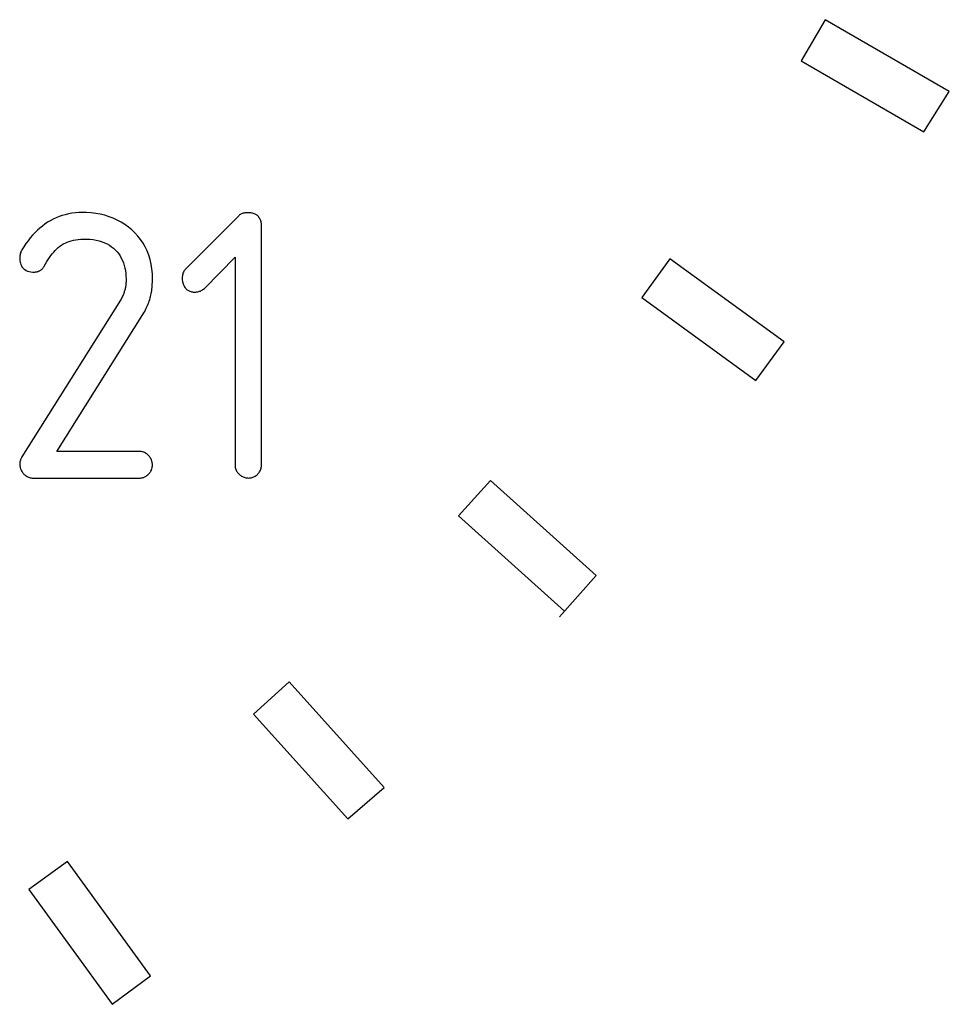
# Model space of a CAD drawing. Extents: x -16 to 304, y 16 to 336.
# Drawn here: x 231 to 283, y 45 to 100 of the extents above; entities that cross this region are included whole.
import ezdxf

# ---------------------------------------------------------------- set-up
doc = ezdxf.new("R2010")
doc.units = 0

msp = doc.modelspace()

# ---------------------------------------------------------------- linework, layer by layer
at = {"layer": 'Layer 1'}
for p, q in [((275.63495, 100.00004), (274.30171, 97.69527)), ((282.56473, 96.00028), (275.63495, 100.00004)), ((274.30171, 97.69527), (281.14364, 93.74202)), ((281.14364, 93.74202), (282.56473, 96.00028)), ((232.87752, 89.0128), (232.70699, 88.9456)), ((233.04805, 89.0748), (232.87752, 89.0128)), ((233.22375, 89.1213), (233.04805, 89.0748)), ((233.40462, 89.1678), (233.22375, 89.1213)), ((233.59065, 89.1988), (233.40462, 89.1678)), ((233.78702, 89.2246), (233.59065, 89.1988)), ((233.98339, 89.2401), (233.78702, 89.2246)), ((234.18492, 89.2451), (233.98339, 89.2401)), ((234.39679, 89.2451), (234.18492, 89.2451)), ((234.66034, 89.2296), (234.39679, 89.2451)), ((234.91872, 89.1934), (234.66034, 89.2296)), ((235.17193, 89.1469), (234.91872, 89.1934)), ((235.42515, 89.0849), (235.17193, 89.1469)), ((235.66286, 89.0074), (235.42515, 89.0849)), ((235.90057, 88.9196), (235.66286, 89.0074)), ((242.91812, 89.07221), (239.94157, 86.09564)), ((242.95432, 89.10841), (242.91812, 89.07221)), ((243.00082, 89.13421), (242.95432, 89.10841)), ((243.04732, 89.16001), (243.00082, 89.13421)), ((243.09382, 89.18071), (243.04732, 89.16001)), ((243.14552, 89.20141), (243.09382, 89.18071)), ((243.19722, 89.21171), (243.14552, 89.20141)), ((243.24892, 89.22201), (243.19722, 89.21171)), ((243.30572, 89.22701), (243.24892, 89.22201)), ((243.36252, 89.23201), (243.30572, 89.22701)), ((243.41422, 89.23201), (243.36252, 89.23201)), ((243.47102, 89.23201), (243.41422, 89.23201)), ((243.52272, 89.22701), (243.47102, 89.23201)), ((243.57952, 89.21671), (243.52272, 89.22701)), ((243.63122, 89.20641), (243.57952, 89.21671)), ((243.67772, 89.19611), (243.63122, 89.20641)), ((243.72942, 89.18061), (243.67772, 89.19611)), ((243.77072, 89.16511), (243.72942, 89.18061)), ((243.81722, 89.14961), (243.77072, 89.16511)), ((243.85342, 89.12891), (243.81722, 89.14961)), ((243.88962, 89.10821), (243.85342, 89.12891)), ((243.91542, 89.09271), (243.88962, 89.10821)), ((243.94122, 89.07201), (243.91542, 89.09271)), ((243.98252, 89.03071), (243.94122, 89.07201)), ((244.00322, 89.01001), (243.98252, 89.03071)), ((244.01822, 88.98931), (244.00322, 89.01001)), ((231.94218, 88.48583), (231.79749, 88.37214)), ((232.08687, 88.59435), (231.94218, 88.48583)), ((232.23673, 88.6977), (232.08687, 88.59435)), ((232.38659, 88.7855), (232.23673, 88.6977)), ((232.54679, 88.8733), (232.38659, 88.7855)), ((232.70699, 88.9456), (232.54679, 88.8733)), ((236.12278, 88.81625), (235.90057, 88.9196)), ((236.33981, 88.6974), (236.12278, 88.81625)), ((236.55168, 88.56821), (236.33981, 88.6974)), ((236.74805, 88.42868), (236.55168, 88.56821)), ((244.03322, 88.96861), (244.01822, 88.98931)), ((244.04822, 88.94281), (244.03322, 88.96861)), ((244.06322, 88.92211), (244.04822, 88.94281)), ((244.07822, 88.90141), (244.06322, 88.92211)), ((244.08822, 88.88071), (244.07822, 88.90141)), ((244.10322, 88.85491), (244.08822, 88.88071)), ((244.11322, 88.83421), (244.10322, 88.85491)), ((244.12322, 88.80841), (244.11322, 88.83421)), ((244.13322, 88.78771), (244.12322, 88.80841)), ((244.13822, 88.76191), (244.13322, 88.78771)), ((244.14822, 88.73611), (244.13822, 88.76191)), ((244.15322, 88.71031), (244.14822, 88.73611)), ((244.15822, 88.68451), (244.15322, 88.71031)), ((244.16322, 88.65871), (244.15822, 88.68451)), ((244.16822, 88.63291), (244.16322, 88.65871)), ((244.17322, 88.60711), (244.16822, 88.63291)), ((244.17322, 88.58131), (244.17322, 88.60711)), ((244.17822, 88.55031), (244.17322, 88.58131)), ((244.17822, 88.52451), (244.17822, 88.55031)), ((244.17822, 88.49351), (244.17822, 88.52451)), ((244.17822, 75.18166), (244.17822, 88.49351)), ((231.39959, 87.97423), (231.2704, 87.82437)), ((231.52877, 88.11376), (231.39959, 87.97423)), ((231.66313, 88.24812), (231.52877, 88.11376)), ((231.79749, 88.37214), (231.66313, 88.24812)), ((236.93409, 88.27365), (236.74805, 88.42868)), ((237.10979, 88.10829), (236.93409, 88.27365)), ((237.27515, 87.92742), (237.10979, 88.10829)), ((237.42501, 87.73622), (237.27515, 87.92742)), ((231.02753, 87.50914), (230.90867, 87.33344)), ((231.14638, 87.66934), (231.02753, 87.50914)), ((231.2704, 87.82437), (231.14638, 87.66934)), ((232.8306, 87.28641), (232.9184, 87.35871)), ((232.9184, 87.35871), (233.0166, 87.42591)), ((233.0166, 87.42591), (233.1096, 87.48791)), ((233.1096, 87.48791), (233.21295, 87.53961)), ((233.21295, 87.53961), (233.32147, 87.58611)), ((233.32147, 87.58611), (233.43516, 87.62741)), ((233.43516, 87.62741), (233.55401, 87.66361)), ((233.55401, 87.66361), (233.67803, 87.69461)), ((233.67803, 87.69461), (233.80722, 87.72041)), ((233.80722, 87.72041), (233.94158, 87.73591)), ((233.94158, 87.73591), (234.08627, 87.75141)), ((234.08627, 87.75141), (234.23613, 87.75641)), ((234.23613, 87.75641), (234.39633, 87.75641)), ((234.39633, 87.75641), (234.58753, 87.74611)), ((234.58753, 87.74611), (234.77357, 87.73061)), ((234.77357, 87.73061), (234.94927, 87.69961)), ((234.94927, 87.69961), (235.11463, 87.65831)), ((235.11463, 87.65831), (235.27483, 87.61181)), ((235.27483, 87.61181), (235.41952, 87.55501)), ((235.41952, 87.55501), (235.55905, 87.48781)), ((235.55905, 87.48781), (235.68824, 87.41551)), ((235.68824, 87.41551), (235.8071, 87.33281)), ((237.55937, 87.53468), (237.42501, 87.73622)), ((237.68339, 87.32281), (237.55937, 87.53468)), ((230.69168, 86.82194), (230.68138, 86.75474)), ((230.70198, 86.88914), (230.69168, 86.82194)), ((230.71228, 86.95114), (230.70198, 86.88914)), ((230.73298, 87.00794), (230.71228, 86.95114)), ((230.74848, 87.06474), (230.73298, 87.00794)), ((230.76918, 87.11124), (230.74848, 87.06474)), ((230.79498, 87.15774), (230.76918, 87.11124)), ((230.90867, 87.33344), (230.79498, 87.15774)), ((232.3398, 86.73351), (232.4173, 86.83686)), ((232.4173, 86.83686), (232.4948, 86.94021)), ((232.4948, 86.94021), (232.5775, 87.03321)), ((232.5775, 87.03321), (232.655, 87.12621)), ((232.655, 87.12621), (232.7428, 87.20891)), ((232.7428, 87.20891), (232.8306, 87.28641)), ((235.8071, 87.33281), (235.92079, 87.24501)), ((235.92079, 87.24501), (236.02414, 87.14681)), ((236.02414, 87.14681), (236.11714, 87.04346)), ((236.11714, 87.04346), (236.20494, 86.92977)), ((236.20494, 86.92977), (236.28244, 86.81608)), ((236.28244, 86.81608), (236.34964, 86.69206)), ((237.79191, 87.09543), (237.68339, 87.32281)), ((237.87971, 86.86289), (237.79191, 87.09543)), ((237.95721, 86.62001), (237.87971, 86.86289)), ((230.68138, 86.75474), (230.67638, 86.68754)), ((230.67638, 86.68754), (230.68138, 86.61524)), ((230.68138, 86.61524), (230.68638, 86.54804)), ((230.68638, 86.54804), (230.69668, 86.47574)), ((230.69668, 86.47574), (230.71738, 86.40854)), ((230.71738, 86.40854), (230.73808, 86.34134)), ((230.73808, 86.34134), (230.76908, 86.27414)), ((230.76908, 86.27414), (230.80528, 86.21214)), ((232.0195, 86.21674), (232.1125, 86.37694)), ((232.1125, 86.37694), (232.19, 86.50096)), ((232.19, 86.50096), (232.2623, 86.61982)), ((232.2623, 86.61982), (232.3398, 86.73351)), ((236.34964, 86.69206), (236.41164, 86.56287)), ((236.41164, 86.56287), (236.46334, 86.42851)), ((236.46334, 86.42851), (236.50984, 86.28898)), ((236.50984, 86.28898), (236.54604, 86.14429)), ((238.01921, 86.36163), (237.95721, 86.62001)), ((238.05541, 86.09808), (238.01921, 86.36163)), ((240.98557, 85.00544), (242.69606, 86.74177)), ((242.69606, 86.74177), (242.69606, 75.16109)), ((266.96884, 86.65718), (265.40306, 84.50228)), ((273.35603, 82.02181), (266.96884, 86.65718)), ((230.80528, 86.21214), (230.85178, 86.15534)), ((230.85178, 86.15534), (230.90348, 86.10364)), ((230.90348, 86.10364), (230.96548, 86.05714)), ((230.96548, 86.05714), (231.03778, 86.01064)), ((231.03778, 86.01064), (231.11528, 85.97444)), ((231.11528, 85.97444), (231.20828, 85.94864)), ((231.20828, 85.94864), (231.30648, 85.92284)), ((231.30648, 85.92284), (231.415, 85.91254)), ((231.415, 85.91254), (231.4512, 85.91254)), ((231.4512, 85.91254), (231.4874, 85.91254)), ((231.4874, 85.91254), (231.5184, 85.91754)), ((231.5184, 85.91754), (231.5546, 85.92254)), ((231.5546, 85.92254), (231.5856, 85.92254)), ((231.5856, 85.92254), (231.6166, 85.93284)), ((231.6166, 85.93284), (231.6476, 85.93784)), ((231.6476, 85.93784), (231.6786, 85.94814)), ((231.6786, 85.94814), (231.7096, 85.95844)), ((231.7096, 85.95844), (231.7354, 85.96874)), ((231.7354, 85.96874), (231.7664, 85.97904)), ((231.7664, 85.97904), (231.7922, 85.99454)), ((231.7922, 85.99454), (231.818, 86.01004)), ((231.818, 86.01004), (231.8438, 86.02554)), ((231.8438, 86.02554), (231.8696, 86.04104)), ((231.8696, 86.04104), (231.8954, 86.06174)), ((231.8954, 86.06174), (231.9161, 86.08244)), ((231.9161, 86.08244), (231.9419, 86.10824)), ((231.9419, 86.10824), (231.9626, 86.12894)), ((231.9626, 86.12894), (231.9833, 86.15474)), ((231.9833, 86.15474), (232.004, 86.18574)), ((232.004, 86.18574), (232.0195, 86.21674)), ((236.54604, 86.14429), (236.57704, 85.9996)), ((236.57704, 85.9996), (236.59774, 85.84457)), ((236.59774, 85.84457), (236.60804, 85.69471)), ((238.08121, 85.81903), (238.05541, 86.09808)), ((238.08621, 85.53481), (238.08121, 85.81903)), ((239.76077, 85.75454), (239.75577, 85.69774)), ((239.77627, 85.80624), (239.76077, 85.75454)), ((239.79177, 85.85794), (239.77627, 85.80624)), ((239.81247, 85.90964), (239.79177, 85.85794)), ((239.83827, 85.96134), (239.81247, 85.90964)), ((239.86927, 86.00784), (239.83827, 85.96134)), ((239.90027, 86.04914), (239.86927, 86.00784)), ((239.94157, 86.09564), (239.90027, 86.04914)), ((236.60334, 85.20381), (236.59304, 85.15211)), ((236.60834, 85.25551), (236.60334, 85.20381)), ((236.60804, 85.69471), (236.61834, 85.53451)), ((236.61334, 85.35891), (236.60834, 85.30721)), ((236.60834, 85.30721), (236.60834, 85.25551)), ((236.61834, 85.47251), (236.61334, 85.41571)), ((236.61334, 85.41571), (236.61334, 85.35891)), ((236.61834, 85.53451), (236.61834, 85.47251)), ((238.07121, 85.14721), (238.07621, 85.24021)), ((238.07621, 85.24021), (238.08121, 85.33841)), ((238.08121, 85.33841), (238.08621, 85.43661)), ((238.08621, 85.43661), (238.08621, 85.53481)), ((239.75077, 85.64604), (239.74577, 85.58924)), ((239.74577, 85.58924), (239.75077, 85.53244)), ((239.75577, 85.69774), (239.75077, 85.64604)), ((239.75077, 85.53244), (239.75077, 85.47564)), ((239.75077, 85.47564), (239.76107, 85.42394)), ((239.76107, 85.42394), (239.77137, 85.37224)), ((239.77137, 85.37224), (239.78167, 85.32054)), ((239.78167, 85.32054), (239.79717, 85.26884)), ((239.79717, 85.26884), (239.81267, 85.21714)), ((239.81267, 85.21714), (239.83337, 85.17064)), ((239.83337, 85.17064), (239.85917, 85.12934)), ((236.44344, 84.62501), (236.41764, 84.57331)), ((236.46414, 84.67671), (236.44344, 84.62501)), ((236.48484, 84.72321), (236.46414, 84.67671)), ((236.50034, 84.76971), (236.48484, 84.72321)), ((236.51584, 84.82141), (236.50034, 84.76971)), ((236.53134, 84.86791), (236.51584, 84.82141)), ((236.54684, 84.91441), (236.53134, 84.86791)), ((236.55714, 84.96091), (236.54684, 84.91441)), ((236.56744, 85.00741), (236.55714, 84.96091)), ((236.57774, 85.05391), (236.56744, 85.00741)), ((236.58804, 85.10561), (236.57774, 85.05391)), ((236.59304, 85.15211), (236.58804, 85.10561)), ((237.97841, 84.54781), (237.99911, 84.63051)), ((237.99911, 84.63051), (238.01461, 84.71321)), ((238.01461, 84.71321), (238.03011, 84.79591)), ((238.03011, 84.79591), (238.04561, 84.88371)), ((238.04561, 84.88371), (238.05591, 84.97161)), ((238.05591, 84.97161), (238.06621, 85.05941)), ((238.06621, 85.05941), (238.07121, 85.14721)), ((239.85917, 85.12934), (239.87987, 85.08804)), ((239.87987, 85.08804), (239.90567, 85.04674)), ((239.90567, 85.04674), (239.93147, 85.01574)), ((239.93147, 85.01574), (239.96247, 84.98474)), ((239.96247, 84.98474), (239.98827, 84.95374)), ((239.98827, 84.95374), (240.01927, 84.92794)), ((240.01927, 84.92794), (240.05547, 84.90724)), ((240.05547, 84.90724), (240.09167, 84.88144)), ((240.09167, 84.88144), (240.13297, 84.86594)), ((240.13297, 84.86594), (240.17427, 84.84524)), ((240.17427, 84.84524), (240.22077, 84.83494)), ((240.22077, 84.83494), (240.26727, 84.81944)), ((240.26727, 84.81944), (240.31377, 84.81444)), ((240.31377, 84.81444), (240.36547, 84.80414)), ((240.36547, 84.80414), (240.41197, 84.80414)), ((240.41197, 84.80414), (240.46367, 84.80414)), ((240.46367, 84.80414), (240.51537, 84.80414)), ((240.51537, 84.80414), (240.56707, 84.80914)), ((240.56707, 84.80914), (240.61877, 84.81944)), ((240.61877, 84.81944), (240.67047, 84.82974)), ((240.67047, 84.82974), (240.71697, 84.84524)), ((240.71697, 84.84524), (240.76867, 84.86074)), ((240.76867, 84.86074), (240.81517, 84.88144)), ((240.81517, 84.88144), (240.86167, 84.90724)), ((240.86167, 84.90724), (240.90297, 84.93824)), ((240.90297, 84.93824), (240.94427, 84.96924)), ((240.94427, 84.96924), (240.98557, 85.00544)), ((236.30404, 84.35631), (230.79535, 75.60232)), ((236.33504, 84.41311), (236.30404, 84.35631)), ((236.36604, 84.46991), (236.33504, 84.41311)), ((236.39184, 84.52161), (236.36604, 84.46991)), ((236.41764, 84.57331), (236.39184, 84.52161)), ((237.77691, 83.97411), (237.81311, 84.05681)), ((237.81311, 84.05681), (237.84931, 84.13951)), ((237.84931, 84.13951), (237.88031, 84.22221)), ((237.88031, 84.22221), (237.90611, 84.29971)), ((237.90611, 84.29971), (237.93191, 84.38241)), ((237.93191, 84.38241), (237.95771, 84.46511)), ((237.95771, 84.46511), (237.97841, 84.54781)), ((265.40306, 84.50228), (271.76957, 79.87207)), ((232.75399, 75.91266), (237.55471, 83.55561)), ((237.55471, 83.55561), (237.60121, 83.64341)), ((237.60121, 83.64341), (237.65291, 83.72611)), ((237.65291, 83.72611), (237.69421, 83.80881)), ((237.69421, 83.80881), (237.74071, 83.89661)), ((237.74071, 83.89661), (237.77691, 83.97411)), ((271.76957, 79.87207), (273.35603, 82.02181)), ((237.35317, 75.91266), (232.75399, 75.91266)), ((237.40487, 75.90766), (237.35317, 75.91266)), ((237.45657, 75.90266), (237.40487, 75.90766)), ((237.50827, 75.89766), (237.45657, 75.90266)), ((237.55477, 75.88266), (237.50827, 75.89766)), ((237.60127, 75.86766), (237.55477, 75.88266)), ((237.64777, 75.84666), (237.60127, 75.86766)), ((237.69427, 75.82066), (237.64777, 75.84666)), ((237.73557, 75.79466), (237.69427, 75.82066)), ((230.69285, 75.32332), (230.68785, 75.28232)), ((230.68785, 75.28232), (230.68785, 75.24632)), ((230.69785, 75.35932), (230.69285, 75.32332)), ((230.70285, 75.38032), (230.69785, 75.35932)), ((230.71315, 75.41132), (230.70285, 75.38032)), ((230.71815, 75.43232), (230.71315, 75.41132)), ((230.72315, 75.44732), (230.71815, 75.43232)), ((230.73865, 75.48332), (230.72315, 75.44732)), ((230.74365, 75.50432), (230.73865, 75.48332)), ((230.75395, 75.52532), (230.74365, 75.50432)), ((230.77465, 75.56132), (230.75395, 75.52532)), ((230.79535, 75.60232), (230.77465, 75.56132)), ((237.77687, 75.76866), (237.73557, 75.79466)), ((237.81307, 75.73766), (237.77687, 75.76866)), ((237.84927, 75.70166), (237.81307, 75.73766)), ((237.88547, 75.66566), (237.84927, 75.70166)), ((237.91647, 75.62966), (237.88547, 75.66566)), ((237.94747, 75.58866), (237.91647, 75.62966)), ((237.97327, 75.54766), (237.94747, 75.58866)), ((237.99907, 75.50166), (237.97327, 75.54766)), ((238.02487, 75.45566), (237.99907, 75.50166)), ((238.04037, 75.40966), (238.02487, 75.45566)), ((238.05587, 75.36366), (238.04037, 75.40966)), ((238.07137, 75.31166), (238.05587, 75.36366)), ((238.07637, 75.26466), (238.07137, 75.31166)), ((238.08667, 75.21266), (238.07637, 75.26466)), ((230.68785, 75.22532), (230.68285, 75.17832)), ((230.68285, 75.17832), (230.68285, 75.15732)), ((230.68285, 75.15732), (230.68785, 75.10532)), ((230.68785, 75.24632), (230.68785, 75.22532)), ((230.68785, 75.10532), (230.69815, 75.05332)), ((230.69815, 75.05332), (230.70845, 75.00132)), ((230.70845, 75.00132), (230.71875, 74.95432)), ((230.71875, 74.95432), (230.73945, 74.90732)), ((230.73945, 74.90732), (230.76015, 74.86032)), ((230.76015, 74.86032), (230.78085, 74.81932)), ((230.78085, 74.81932), (230.80665, 74.77832)), ((230.80665, 74.77832), (230.83245, 74.73732)), ((230.83245, 74.73732), (230.86345, 74.70132)), ((237.91647, 74.69366), (237.94747, 74.73466)), ((237.94747, 74.73466), (237.97327, 74.77566)), ((237.97327, 74.77566), (237.99907, 74.81666)), ((237.99907, 74.81666), (238.02487, 74.86366)), ((238.02487, 74.86366), (238.04037, 74.91066)), ((238.04037, 74.91066), (238.05587, 74.95766)), ((238.05587, 74.95766), (238.07137, 75.00466)), ((238.07137, 75.00466), (238.07637, 75.05666)), ((238.07637, 75.05666), (238.08667, 75.10866)), ((238.08667, 75.16066), (238.08667, 75.21266)), ((238.08667, 75.10866), (238.08667, 75.16066)), ((242.69606, 75.16109), (242.69606, 75.10909)), ((242.69606, 75.10909), (242.70106, 75.05709)), ((242.70106, 75.05709), (242.71136, 75.01009)), ((242.71136, 75.01009), (242.72686, 74.95809)), ((242.72686, 74.95809), (242.74236, 74.91109)), ((242.74236, 74.91109), (242.76306, 74.86409)), ((242.76306, 74.86409), (242.78376, 74.81709)), ((242.78376, 74.81709), (242.80956, 74.77609)), ((242.80956, 74.77609), (242.84056, 74.73509)), ((242.84056, 74.73509), (242.87156, 74.69909)), ((244.01422, 74.69866), (244.04022, 74.73966)), ((244.04022, 74.73966), (244.07122, 74.78066)), ((244.07122, 74.78066), (244.09722, 74.82766)), ((244.09722, 74.82766), (244.11822, 74.87466)), ((244.11822, 74.87466), (244.13322, 74.92166)), ((244.13322, 74.92166), (244.14822, 74.97366)), ((244.14822, 74.97366), (244.16322, 75.02066)), ((244.16322, 75.02066), (244.17322, 75.07766)), ((244.17322, 75.07766), (244.17822, 75.12966)), ((244.17822, 75.12966), (244.17822, 75.18166)), ((230.86345, 74.70132), (230.89445, 74.66532)), ((230.89445, 74.66532), (230.93065, 74.62932)), ((230.93065, 74.62932), (230.96165, 74.59832)), ((230.96165, 74.59832), (231.00295, 74.56732)), ((231.00295, 74.56732), (231.04425, 74.54132)), ((231.04425, 74.54132), (231.08555, 74.51532)), ((231.08555, 74.51532), (231.12685, 74.49432)), ((231.12685, 74.49432), (231.17335, 74.47332)), ((231.17335, 74.47332), (231.21985, 74.45832)), ((231.21985, 74.45832), (231.26635, 74.44232)), ((231.26635, 74.44232), (231.31805, 74.43232)), ((231.31805, 74.43232), (231.36975, 74.42732)), ((231.36975, 74.42732), (231.42145, 74.42232)), ((231.42145, 74.42232), (237.35388, 74.42232)), ((237.35388, 74.42232), (237.40487, 74.42566)), ((237.40487, 74.42566), (237.45657, 74.43066)), ((237.45657, 74.43066), (237.50827, 74.44066)), ((237.50827, 74.44066), (237.55477, 74.45066)), ((237.55477, 74.45066), (237.60127, 74.46566)), ((237.60127, 74.46566), (237.64777, 74.48666)), ((237.64777, 74.48666), (237.69427, 74.50766)), ((237.69427, 74.50766), (237.73557, 74.53366)), ((237.73557, 74.53366), (237.77687, 74.55966)), ((237.77687, 74.55966), (237.81307, 74.59066)), ((237.81307, 74.59066), (237.84927, 74.62166)), ((237.84927, 74.62166), (237.88547, 74.65766)), ((237.88547, 74.65766), (237.91647, 74.69366)), ((242.87156, 74.69909), (242.90776, 74.66309)), ((242.90776, 74.66309), (242.94396, 74.62709)), ((242.94396, 74.62709), (242.98016, 74.59109)), ((242.98016, 74.59109), (243.02146, 74.56509)), ((243.02146, 74.56509), (243.06276, 74.53409)), ((243.06276, 74.53409), (243.10406, 74.51309)), ((243.10406, 74.51309), (243.15056, 74.49209)), ((243.15056, 74.49209), (243.19706, 74.47109)), ((243.19706, 74.47109), (243.24876, 74.45609)), ((243.24876, 74.45609), (243.29526, 74.44109)), ((243.29526, 74.44109), (243.34696, 74.43609)), ((243.34696, 74.43609), (243.39866, 74.43109)), ((243.39866, 74.43109), (243.44582, 74.42566)), ((243.44582, 74.42566), (243.49752, 74.43066)), ((243.49752, 74.43066), (243.54922, 74.43566)), ((243.54922, 74.43566), (243.60092, 74.44066)), ((243.60092, 74.44066), (243.64742, 74.45566)), ((243.64742, 74.45566), (243.69392, 74.47066)), ((243.69392, 74.47066), (243.74042, 74.49166)), ((243.74042, 74.49166), (243.78692, 74.51266)), ((243.78692, 74.51266), (243.82822, 74.53866)), ((243.82822, 74.53866), (243.86952, 74.56466)), ((243.86952, 74.56466), (243.91082, 74.59566)), ((243.91082, 74.59566), (243.94702, 74.62666)), ((243.94702, 74.62666), (243.97802, 74.66266)), ((243.97802, 74.66266), (244.01422, 74.69866)), ((256.95916, 74.29651), (255.17116, 72.31214)), ((262.85025, 68.98934), (256.95916, 74.29651)), ((255.17116, 72.31214), (261.08293, 66.98946)), ((260.80388, 66.68974), (262.85025, 68.98934)), ((261.08293, 66.98946), (260.80388, 66.68974)), ((245.70925, 63.04656), (243.72487, 61.25856)), ((251.01123, 57.15545), (245.70925, 63.04656)), ((243.72487, 61.25856), (248.99068, 55.41395)), ((248.99068, 55.41395), (251.01123, 57.15545)), ((233.34312, 53.03167), (231.18822, 51.46588)), ((237.98365, 46.64963), (233.34312, 53.03167)), ((231.18822, 51.46588), (235.83908, 45.06316)), ((235.83908, 45.06316), (237.98365, 46.64963))]:
    msp.add_line(p, q, dxfattribs=at)

doc.saveas('drawing.dxf')
